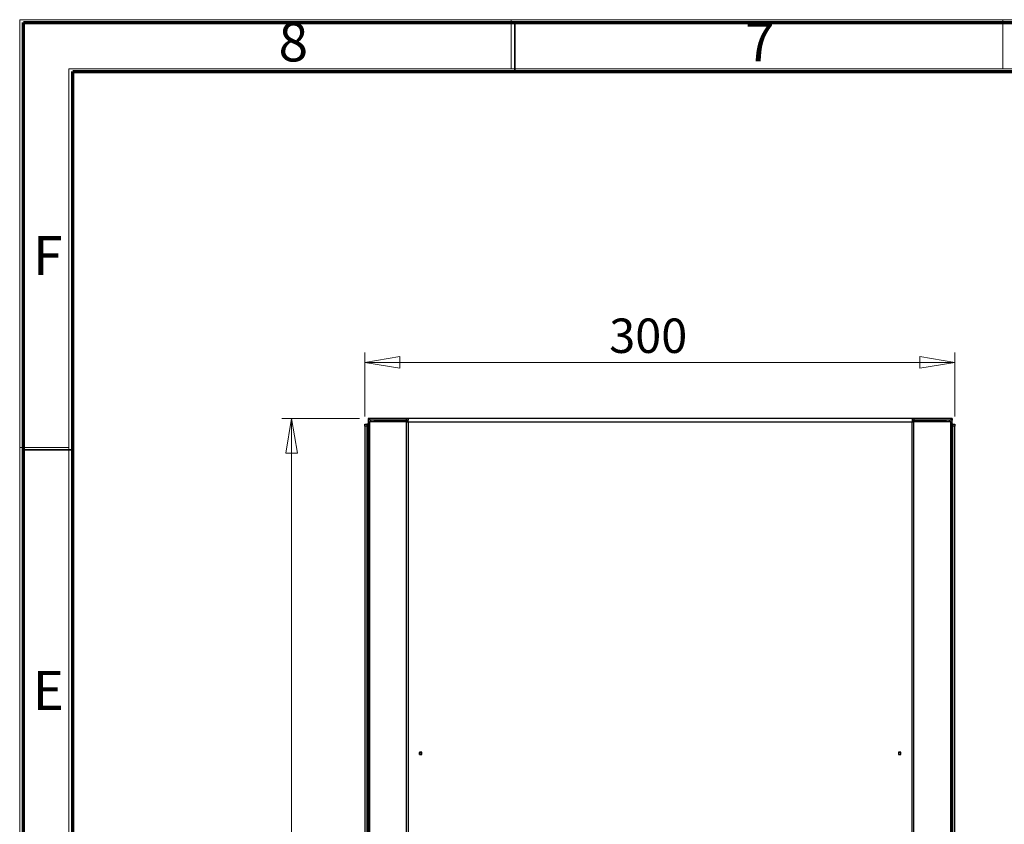
# Model space of a CAD drawing. Units: millimetres. Extents: x 15 to 2685, y -3 to 292.
# Drawn here: x 15 to 115, y 210 to 292 of the extents above; entities that cross this region are included whole.
import ezdxf

# ---------------------------------------------------------------- set-up
doc = ezdxf.new("R2010")
doc.units = ezdxf.units.MM
doc.styles.add('SLDTEXTSTYLE1', font='GOTHIC.TTF', dxfattribs={"width": 0.913})
doc.dimstyles.new('SLDDIMSTYLE0', dxfattribs={"dimtxt": 3.5, "dimasz": 3.556, "dimexe": 0, "dimexo": 0.0625, "dimgap": 0.875, "dimtad": 1, "dimdec": 0, "dimlfac": 5, "dimrnd": 1e-09, "dimzin": 12, "dimdsep": 46, "dimtxsty": 'SLDTEXTSTYLE1', "dimblk1": 'CLOSED', "dimblk2": 'CLOSED', "dimsah": 1, "dimcen": 0.09, "dimadec": 0, "dimazin": 3, "dimtfac": 1, "dimtdec": 0, "dimtofl": 0, "dimtmove": 0, "dimatfit": 3, "dimldrblk": 'CLOSED', "dimfxl": 1, "dimfrac": 2, "dimtolj": 1, "dimtzin": 12, "dimarcsym": 0})

# ---------------------------------------------------------------- blocks, each defined once
blk = doc.blocks.new('_Closed')
at = {"color": 0, "linetype": 'ByBlock', "lineweight": -2}
for p, q in [((-1, 0.166667), (0, 0)), ((-1, 0.166667), (-1, -0.166667)), ((0, 0), (-1, -0.166667)), ((0, 0), (-1, 0))]:
    blk.add_line(p, q, dxfattribs=at)
blk = doc.blocks.new('_D')
at = {"color": 7, "linetype": 'Continuous', "lineweight": 0}
for p, q in [((49.74, 251.91), (49.74, 258.4)), ((109.82, 251.91), (109.82, 258.4)), ((49.74, 257.4), (109.82, 257.4))]:
    blk.add_line(p, q, dxfattribs=at)
at = {"color": 7, "linetype": 'Continuous', "lineweight": 18, "xscale": 3.556, "yscale": 3.556, "rotation": 180}
blk.add_blockref('_Closed', (49.74, 257.4, -22.9), dxfattribs=at)
at = {"color": 7, "linetype": 'Continuous', "lineweight": 18, "xscale": 3.556, "yscale": 3.556}
blk.add_blockref('_Closed', (109.82, 257.4, -22.9), dxfattribs=at)
at = {"color": 7, "linetype": 'Continuous', "lineweight": 18, "insert": (74.62, 261.87), "char_height": 3.5, "attachment_point": 1, "style": 'SLDTEXTSTYLE1'}
blk.add_mtext('300', dxfattribs=at)
blk = doc.blocks.new('_D_1')
at = {"color": 7, "linetype": 'Continuous', "lineweight": 0}
for p, q in [((49.21, 251.71), (41.29, 251.71)), ((42.29, 251.71), (42.29, 130.91)), ((52.96, 130.91), (41.29, 130.91))]:
    blk.add_line(p, q, dxfattribs=at)
at = {"color": 7, "linetype": 'Continuous', "lineweight": 18, "xscale": 3.556, "yscale": 3.556}
for p, rotation in [((42.29, 251.71, -22.9), 90), ((42.29, 130.91, -22.9), 270)]:
    blk.add_blockref('_Closed', p, dxfattribs=dict(at, rotation=rotation))
at = {"color": 7, "linetype": 'Continuous', "lineweight": 18, "insert": (37.82, 173.84), "char_height": 3.5, "attachment_point": 1, "rotation": 90, "style": 'SLDTEXTSTYLE1'}
blk.add_mtext('604', dxfattribs=at)

msp = doc.modelspace()

# ---------------------------------------------------------------- linework, layer by layer
at = {"color": 7, "linetype": 'Continuous', "lineweight": 18}
for p, q in [((14.6, 5), (14.6, 292.29)), ((14.6, 292.29), (415, 292.29)), ((64.65, 287.28), (64.65, 292.29)), ((114.7, 287.28), (114.7, 292.29)), ((19.61, 10.01), (19.61, 287.28)), ((19.61, 287.28), (410, 287.28)), ((19.61, 248.74), (14.6, 248.74))]:
    msp.add_line(p, q, dxfattribs=at)
at = {"color": 7, "linetype": 'Continuous', "lineweight": 70}
for p, q in [((15, 5), (15, 292)), ((15, 292), (415, 292)), ((20, 10), (20, 287)), ((20, 287), (410, 287))]:
    msp.add_line(p, q, dxfattribs=at)
at = {"color": 7, "linetype": 'Continuous', "lineweight": 35}
for p, q in [((65, 287), (65, 292)), ((20, 248.5), (15, 248.5))]:
    msp.add_line(p, q, dxfattribs=at)
at = {"color": 7, "linetype": 'Continuous', "lineweight": 25}
for p, q in [((50.07, 251.71), (50.07, 251.51)), ((50.21, 251.71), (50.07, 251.71)), ((50.21, 251.71), (50.21, 251.51)), ((53.96, 251.71), (50.21, 251.71)), ((53.96, 251.71), (53.96, 251.51)), ((54.15, 251.71), (53.96, 251.71)), ((54.15, 251.71), (54.15, 251.51)), ((105.46, 251.71), (54.15, 251.71)), ((105.46, 251.71), (105.46, 251.51)), ((105.65, 251.71), (105.46, 251.71)), ((105.65, 251.71), (105.65, 251.51)), ((109.4, 251.71), (105.65, 251.71)), ((109.4, 251.71), (109.4, 251.51)), ((109.54, 251.71), (109.4, 251.71)), ((109.54, 251.71), (109.54, 251.51)), ((49.74, 251.11), (49.94, 251.11)), ((49.74, 250.91), (49.74, 251.11)), ((49.74, 250.91), (49.74, 131.31)), ((49.94, 250.91), (49.74, 250.91)), ((49.94, 251.11), (49.94, 250.91)), ((50.07, 251.11), (49.94, 251.11)), ((49.94, 250.91), (49.94, 131.31)), ((50.21, 251.51), (50.07, 251.51)), ((50.07, 251.35), (50.07, 131.15)), ((50.07, 251.35), (50.21, 251.35)), ((53.96, 251.51), (50.21, 251.51)), ((50.21, 251.35), (50.21, 131.15)), ((53.96, 251.35), (50.21, 251.35)), ((50.85, 251.35), (50.85, 251.46)), ((50.85, 251.46), (51.11, 251.46)), ((51.11, 251.46), (54.15, 251.46)), ((54.15, 251.51), (53.96, 251.51)), ((53.96, 251.35), (53.96, 131.15)), ((53.96, 251.35), (54.15, 251.35)), ((54.15, 251.35), (54.15, 251.51)), ((54.15, 251.35), (105.46, 251.35)), ((54.15, 251.35), (54.15, 131.15)), ((105.65, 251.51), (105.46, 251.51)), ((105.46, 251.51), (105.46, 251.35)), ((105.46, 251.46), (108.5, 251.46)), ((105.46, 131.15), (105.46, 251.35)), ((105.46, 251.35), (105.65, 251.35)), ((109.4, 251.51), (105.65, 251.51)), ((105.65, 131.15), (105.65, 251.35)), ((109.4, 251.35), (105.65, 251.35)), ((108.5, 251.46), (108.76, 251.46)), ((108.76, 251.35), (108.76, 251.46)), ((109.54, 251.51), (109.4, 251.51)), ((109.4, 131.15), (109.4, 251.35)), ((109.4, 251.35), (109.54, 251.35)), ((109.54, 131.15), (109.54, 251.35)), ((109.62, 251.11), (109.54, 251.11)), ((109.62, 251.11), (109.82, 251.11)), ((109.62, 250.91), (109.62, 251.11)), ((109.82, 250.91), (109.62, 250.91)), ((109.62, 131.31), (109.62, 250.91)), ((109.82, 251.11), (109.82, 250.91)), ((109.82, 131.31), (109.82, 250.91)), ((55.53, 217.72), (55.31, 217.72)), ((55.31, 217.72), (55.31, 217.5)), ((55.31, 217.71), (55.32, 217.71)), ((55.32, 217.51), (55.32, 217.71)), ((55.32, 217.71), (55.52, 217.71)), ((55.52, 217.51), (55.52, 217.71)), ((55.52, 217.71), (55.53, 217.71)), ((55.53, 217.5), (55.53, 217.72)), ((104.31, 217.72), (104.09, 217.72)), ((104.09, 217.72), (104.09, 217.5)), ((104.09, 217.71), (104.1, 217.71)), ((104.1, 217.51), (104.1, 217.71)), ((104.1, 217.71), (104.3, 217.71)), ((104.3, 217.51), (104.3, 217.71)), ((104.3, 217.71), (104.31, 217.71)), ((104.31, 217.5), (104.31, 217.72)), ((55.31, 217.51), (55.32, 217.51)), ((55.31, 217.5), (55.53, 217.5)), ((55.32, 217.51), (55.52, 217.51)), ((55.52, 217.51), (55.53, 217.51)), ((104.09, 217.51), (104.1, 217.51)), ((104.09, 217.5), (104.31, 217.5)), ((104.1, 217.51), (104.3, 217.51)), ((104.3, 217.51), (104.31, 217.51))]:
    msp.add_line(p, q, dxfattribs=at)
for centre, radius, start, end in [((50.43, 251.35), 0.36, 153.6122, 180), ((50.43, 251.35), 0.16, 90, 180), ((50.85, 251.12), 0.347, 90, 136.8255), ((51.12, 251.24), 0.221, 94.0658, 149.8649), ((108.49, 251.24), 0.221, 30.1351, 85.9342), ((108.76, 251.12), 0.347, 43.1745, 90), ((109.18, 251.35), 0.16, 0, 90), ((109.18, 251.35), 0.36, 0, 26.3878)]:
    msp.add_arc(centre, radius, start, end, dxfattribs=at)

# ---------------------------------------------------------------- texts
at = {"color": 7, "linetype": 'Continuous', "lineweight": 0, "char_height": 3.97, "attachment_point": 2, "style": 'SLDTEXTSTYLE1'}
for s, insert in [('8', (42.46, 292.01)), ('7', (89.96, 292.01)), ('F', (17.46, 270.26)), ('E', (17.51, 226.01))]:
    msp.add_mtext(s, dxfattribs=dict(at, insert=insert))

# ---------------------------------------------------------------- dimensions: what is measured, and where the dimension line sits
at = {"color": 7, "linetype": 'Continuous', "lineweight": 18}
dim = msp.add_linear_dim(base=(109.82, 257.4), p1=(49.74, 250.91), p2=(109.82, 250.91), dimstyle='SLDDIMSTYLE0', dxfattribs=at)
dim.commit()
dim.dimension.update_dxf_attribs({"geometry": '_D', "text_midpoint": (78.5, 257.4), "dimtype": 160})
dim = msp.add_linear_dim(base=(42.29, 130.91), p1=(50.21, 251.71), p2=(53.96, 130.91), angle=90, dimstyle='SLDDIMSTYLE0', dxfattribs=at)
dim.commit()
dim.dimension.update_dxf_attribs({"geometry": '_D_1', "text_midpoint": (42.29, 177.72), "dimtype": 160})

doc.saveas('drawing.dxf')
